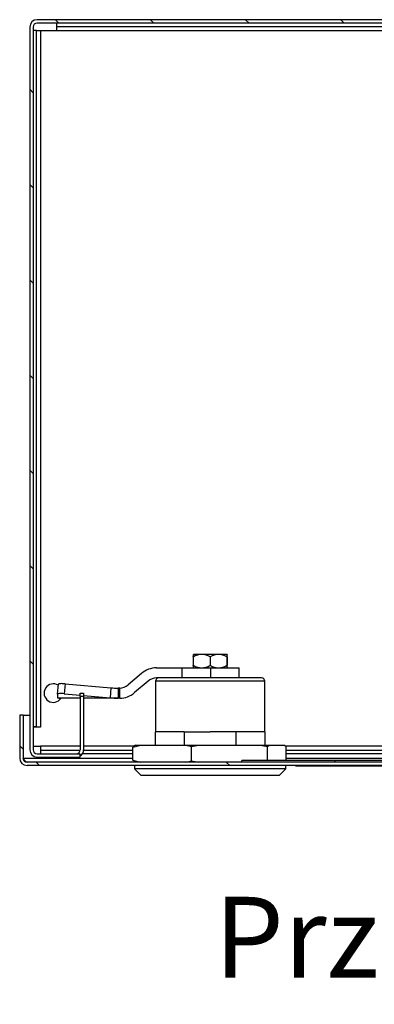
# Model space of a CAD drawing. Units: millimetres. Extents: x -2053 to 271, y -1286 to 301.
# Drawn here: x -1506 to -1400, y -1286 to -994 of the extents above; entities that cross this region are included whole.
import ezdxf
from ezdxf.enums import TextEntityAlignment as Align

# ---------------------------------------------------------------- set-up
doc = ezdxf.new("R2010")
doc.units = ezdxf.units.MM
for name, color, linetype in [('00.21.008.01_-_K', 7, 'Continuous'), ('00.21.008.02_-_N', 7, 'Continuous'), ('00.21.008.04_-_J', 7, 'Continuous'), ('Default', 7, 'Continuous'), ('DENKO', 7, 'Continuous'), ('DRZWI', 7, 'Continuous'), ('INSTRUKCJA_OBSŁU', 7, 'Continuous'), ('KORPUS', 7, 'Continuous'), ('M6X15', 7, 'Continuous'), ('ZAWOR_HYDRANTOWY', 7, 'Continuous')]:
    doc.layers.add(name, color=color, linetype=linetype)
doc.styles.add('SEACAD_Arial', font='arial.ttf')

# ---------------------------------------------------------------- blocks, each defined once
blk = doc.blocks.new('SE6')
at = {"layer": 'DRZWI', "linetype": 'Continuous'}
h = blk.add_hatch(dxfattribs=at)
h.set_pattern_fill('LINE', scale=1.25984, angle=135, style=0)
edge = h.paths.add_edge_path()
edge.add_line((86.63, 32.931), (86.53, 32.931))
edge.add_line((86.53, 32.931), (86.53, 31.651))
edge.add_arc((86.75, 31.651), 0.22, 180, 270)
edge.add_line((86.75, 31.431), (115.73, 31.431))
edge.add_line((115.73, 31.431), (115.73, 31.531))
edge.add_line((115.73, 31.531), (86.75, 31.531))
edge.add_arc((86.75, 31.651), 0.12, 180, 270, ccw=False)
edge.add_line((86.63, 31.651), (86.63, 32.931))
at = {"layer": 'INSTRUKCJA_OBSŁU', "linetype": 'Continuous'}
h = blk.add_hatch(dxfattribs=at)
h.set_pattern_fill('LINE', scale=0.62992, angle=45, style=0)
h.paths.add_polyline_path([(109.13, 31.581), (93.13, 31.581), (93.13, 31.531), (109.13, 31.531)])
at = {"layer": 'KORPUS', "linetype": 'Continuous'}
h = blk.add_hatch(dxfattribs=at)
h.set_pattern_fill('LINE', scale=0.62992, angle=135, style=0)
edge = h.paths.add_edge_path()
edge.add_arc((116.61, 31.901), 0.22, 270, 0)
edge.add_line((116.83, 31.901), (116.83, 53.361))
edge.add_arc((116.61, 53.361), 0.22, 0, 90)
edge.add_line((116.61, 53.581), (87.05, 53.581))
edge.add_arc((87.05, 53.361), 0.22, 90, 180)
edge.add_line((86.83, 53.361), (86.83, 31.901))
edge.add_arc((87.05, 31.901), 0.22, 180, 270)
edge.add_line((87.05, 31.681), (88.33, 31.681))
edge.add_line((88.33, 31.681), (88.33, 31.781))
edge.add_line((88.33, 31.781), (87.05, 31.781))
edge.add_arc((87.05, 31.901), 0.12, 180, 270, ccw=False)
edge.add_line((86.93, 31.901), (86.93, 53.361))
edge.add_arc((87.05, 53.361), 0.12, 90, 180, ccw=False)
edge.add_line((87.05, 53.481), (116.61, 53.481))
edge.add_arc((116.61, 53.361), 0.12, 360, 90, ccw=False)
edge.add_line((116.73, 53.361), (116.73, 31.901))
edge.add_arc((116.61, 31.901), 0.12, 270, 360, ccw=False)
edge.add_line((116.61, 31.781), (115.33, 31.781))
edge.add_line((115.33, 31.781), (115.33, 31.681))
edge.add_line((115.33, 31.681), (116.61, 31.681))
at = {"layer": 'ZAWOR_HYDRANTOWY', "linetype": 'Continuous'}
h = blk.add_hatch(dxfattribs=at)
h.set_pattern_fill('LINE', scale=1.2598, angle=135, style=0)
h.paths.add_polyline_path([(94.73, 31.421), (109.73, 31.421), (109.73, 31.431), (94.73, 31.431)])
at = {"layer": '00.21.008.01_-_K', "color": 7, "linetype": 'Continuous'}
for p, q in [((93.82, 33.931), (90.57, 33.931)), ((90.57, 33.931), (90.57, 32.431)), ((93.72, 34.031), (90.889, 34.031)), ((93.82, 32.431), (93.82, 33.931)), ((91.421, 32.431), (90.57, 32.431)), ((90.57, 32.031), (90.57, 32.431)), ((91.421, 32.431), (92.195, 32.431)), ((91.421, 32.431), (91.421, 32.031)), ((92.969, 32.431), (92.195, 32.431)), ((93.82, 32.431), (92.969, 32.431)), ((92.969, 32.031), (92.969, 32.431)), ((93.82, 32.431), (93.82, 32.031)), ((89.945, 31.431), (89.945, 31.331)), ((94.445, 31.331), (89.945, 31.331)), ((89.945, 31.331), (90.145, 31.131)), ((94.245, 31.131), (94.445, 31.331)), ((94.445, 31.331), (94.445, 31.431)), ((94.245, 31.131), (90.145, 31.131))]:
    blk.add_line(p, q, dxfattribs=at)
for centre, start, end in [((90.67, 33.931), 90, 180), ((93.72, 33.931), 0, 90)]:
    blk.add_arc(centre, 0.1, start, end, dxfattribs=at)
at = {"layer": '00.21.008.02_-_N', "color": 7, "linetype": 'Continuous'}
for p, q in [((89.973, 32.031), (89.89, 31.977)), ((89.89, 31.977), (90.129, 32.031)), ((89.89, 31.586), (89.89, 31.977)), ((89.973, 32.031), (90.129, 32.031)), ((90.129, 32.031), (91.465, 32.031)), ((91.465, 32.031), (91.854, 32.031)), ((91.465, 32.031), (91.637, 31.993)), ((91.637, 31.993), (91.854, 32.031)), ((91.637, 31.569), (91.637, 31.993)), ((91.854, 32.031), (93.676, 32.031)), ((93.676, 32.031), (93.946, 32.031)), ((93.676, 32.031), (93.893, 31.993)), ((93.893, 31.993), (93.946, 32.031)), ((93.893, 31.581), (93.893, 31.993)), ((93.946, 32.031), (94.4, 32.031)), ((94.4, 32.031), (94.452, 31.995)), ((94.452, 31.581), (94.452, 31.995)), ((89.973, 31.531), (89.89, 31.586)), ((89.89, 31.586), (90.129, 31.531)), ((91.465, 31.531), (91.637, 31.569)), ((91.637, 31.569), (91.854, 31.531))]:
    blk.add_line(p, q, dxfattribs=at)
at = {"layer": '00.21.008.04_-_J', "color": 7, "linetype": 'Continuous'}
for p, q in [((90.596, 34.331), (91.365, 34.331)), ((91.365, 34.031), (91.365, 34.331)), ((91.365, 34.331), (92.205, 34.331)), ((92.205, 34.331), (93.055, 34.331)), ((92.205, 34.331), (92.205, 34.031)), ((93.055, 34.031), (93.055, 34.331)), ((90.153, 34.168), (89.751, 33.823)), ((90.348, 33.94), (89.946, 33.595)), ((90.889, 34.031), (90.596, 34.031)), ((87.655, 33.549), (87.681, 33.844)), ((87.883, 33.857), (87.857, 33.562)), ((87.883, 33.857), (89.244, 33.737)), ((89.244, 33.737), (89.218, 33.442)), ((89.504, 33.731), (89.454, 33.731)), ((89.454, 33.731), (89.454, 33.431)), ((89.504, 33.431), (89.504, 33.731)), ((87.655, 33.549), (87.655, 33.442)), ((87.655, 33.442), (87.663, 33.442)), ((87.663, 33.442), (88.33, 33.442)), ((88.33, 33.431), (87.722, 33.431)), ((87.857, 33.562), (88.33, 33.52)), ((88.43, 33.511), (89.218, 33.442)), ((88.43, 33.442), (89.218, 33.442)), ((89.454, 33.431), (88.43, 33.431)), ((89.504, 33.431), (89.454, 33.431))]:
    blk.add_line(p, q, dxfattribs=at)
for centre, radius, start, end in [((90.596, 33.651), 0.68, 90, 130.6013), ((90.596, 33.651), 0.38, 90, 130.6013), ((89.504, 34.111), 0.38, 270, 310.6013), ((89.504, 34.111), 0.68, 270, 310.6013)]:
    blk.add_arc(centre, radius, start, end, dxfattribs=at)
for centre, major_axis, ratio, start_param, end_param in [((87.88, 33.827), (0.199, -0.018), 0.150384, 1.570796, 3.15485), ((89.454, 34.111), (-1.21, 0), 0.31405, 1.396263, 1.570796), ((87.854, 33.532), (0.199, -0.018), 0.150384, 1.570796, 3.15485), ((87.722, 34.111), (0, 0.68), 0.5, 2.96706, 3.141593), ((89.454, 34.111), (-1.36, 0), 0.5, 1.396263, 1.570796)]:
    blk.add_ellipse(centre, major_axis=major_axis, ratio=ratio, start_param=start_param, end_param=end_param, dxfattribs=at)
at = {"layer": 'DENKO', "color": 7, "linetype": 'Continuous'}
for p, q in [((87.03, 53.261), (86.93, 53.261)), ((87.03, 53.261), (87.15, 53.261)), ((87.03, 32.581), (87.03, 53.261)), ((87.15, 53.261), (87.15, 32.581)), ((87.15, 53.261), (87.63, 53.261)), ((87.63, 53.381), (87.63, 53.481)), ((87.63, 53.381), (98.849, 53.381)), ((87.63, 53.261), (87.63, 53.381)), ((87.63, 53.261), (98.849, 53.261)), ((87.03, 32.581), (86.93, 32.581)), ((87.15, 32.571), (86.93, 32.571)), ((87.03, 32.581), (87.15, 32.581)), ((87.15, 32.581), (87.15, 32.571)), ((86.93, 32.001), (87.15, 32.001)), ((88.33, 32.001), (87.15, 32.001)), ((87.15, 32.001), (87.15, 31.881)), ((88.329, 31.881), (87.15, 31.881)), ((87.15, 31.881), (87.15, 31.781)), ((89.89, 31.881), (88.429, 31.881)), ((89.928, 32.001), (88.43, 32.001)), ((115.23, 32.001), (94.443, 32.001)), ((115.231, 31.881), (94.452, 31.881)), ((89.89, 31.781), (88.395, 31.781)), ((115.266, 31.781), (94.452, 31.781))]:
    blk.add_line(p, q, dxfattribs=at)
blk.add_arc((87.53, 33.581), 0.275, 57.3695, 326.9443, dxfattribs=at)
at = {"layer": 'DRZWI', "color": 7, "linetype": 'Continuous'}
for p, q in [((86.63, 32.931), (86.53, 32.931)), ((86.53, 32.931), (86.53, 31.651)), ((86.63, 32.931), (86.83, 32.931)), ((86.63, 32.931), (86.63, 31.651)), ((86.63, 32.931), (86.63, 31.651)), ((86.63, 31.651), (89.89, 31.651)), ((94.452, 31.651), (115.73, 31.651)), ((115.73, 31.531), (86.75, 31.531)), ((115.73, 31.431), (86.75, 31.431))]:
    blk.add_line(p, q, dxfattribs=at)
for radius in [0.22, 0.12]:
    blk.add_arc((86.75, 31.651), radius, 180, 270, dxfattribs=at)
blk.add_open_spline([(86.655, 31.581), (86.647, 31.604), (86.639, 31.628), (86.63, 31.651)], degree=3, dxfattribs=at)
blk.add_open_spline([(86.75, 31.531), (86.74, 31.531), (86.73, 31.535), (86.71, 31.547), (86.7, 31.555), (86.68, 31.578), (86.67, 31.591), (86.65, 31.62), (86.64, 31.636), (86.63, 31.651)], degree=3, knots=[0, 0, 0, 0, 0.25, 0.25, 0.5, 0.5, 0.75, 0.75, 1, 1, 1, 1], dxfattribs=at)
at = {"layer": 'INSTRUKCJA_OBSŁU', "color": 7, "linetype": 'Continuous'}
for p, q in [((109.13, 31.581), (93.13, 31.581)), ((93.13, 31.531), (93.13, 31.581)), ((109.13, 31.531), (93.13, 31.531))]:
    blk.add_line(p, q, dxfattribs=at)
at = {"layer": 'KORPUS', "color": 7, "linetype": 'Continuous'}
for p, q in [((116.61, 53.581), (87.05, 53.581)), ((86.83, 53.361), (86.83, 31.901)), ((86.93, 53.361), (86.93, 31.901)), ((116.61, 53.481), (87.05, 53.481)), ((88.33, 33.481), (88.33, 33.581)), ((88.33, 33.581), (88.43, 33.581)), ((88.43, 33.481), (88.33, 33.481)), ((88.33, 33.481), (88.33, 31.901)), ((88.43, 33.581), (88.43, 33.481)), ((88.43, 33.481), (88.43, 31.901)), ((87.05, 31.781), (88.33, 31.781)), ((87.05, 31.681), (88.33, 31.681)), ((88.33, 31.681), (88.33, 31.781))]:
    blk.add_line(p, q, dxfattribs=at)
for centre, radius, start, end in [((87.05, 53.361), 0.22, 90, 180), ((87.05, 53.361), 0.12, 90, 180), ((87.05, 31.901), 0.22, 180, 270), ((87.05, 31.901), 0.12, 180, 270), ((88.21, 31.901), 0.12, 270, 0), ((88.21, 31.901), 0.22, 303.0557, 0)]:
    blk.add_arc(centre, radius, start, end, dxfattribs=at)
at = {"layer": 'M6X15', "color": 7, "linetype": 'Continuous'}
for p, q in [((91.692, 34.654), (91.692, 34.409)), ((92.695, 34.731), (91.695, 34.731)), ((92.189, 34.654), (92.189, 34.409)), ((92.692, 34.654), (92.692, 34.409)), ((92.695, 34.731), (92.695, 34.731)), ((92.698, 34.654), (92.698, 34.409)), ((91.695, 34.332), (91.695, 34.331))]:
    blk.add_line(p, q, dxfattribs=at)
for centre, radius, start, end in [((91.941, 34.287), 0.443, 55.8664, 124.1336), ((92.441, 34.278), 0.452, 56.2325, 123.7675), ((91.941, 34.776), 0.443, 235.8664, 304.1336), ((92.441, 34.785), 0.452, 236.2325, 303.7675)]:
    blk.add_arc(centre, radius, start, end, dxfattribs=at)
for points, knots in [([(91.692, 34.654), (91.693, 34.676), (91.693, 34.696), (91.694, 34.716), (91.694, 34.722), (91.695, 34.729), (91.695, 34.731), (91.695, 34.731)], [0, 0, 0, 0, 0.25, 0.25, 0.375, 0.375, 0.4911231, 0.4911231, 0.4911231, 0.4911231]), ([(92.698, 34.654), (92.698, 34.665), (92.698, 34.675), (92.697, 34.694), (92.697, 34.703), (92.696, 34.723), (92.696, 34.731), (92.695, 34.731), (92.695, 34.729), (92.694, 34.722), (92.694, 34.716), (92.693, 34.696), (92.693, 34.676), (92.692, 34.654)], [0, 0, 0, 0, 0.125, 0.125, 0.25, 0.25, 0.5, 0.5, 0.625, 0.625, 0.75, 0.75, 1, 1, 1, 1]), ([(91.695, 34.332), (91.695, 34.332), (91.695, 34.334), (91.694, 34.341), (91.694, 34.346), (91.693, 34.367), (91.693, 34.386), (91.692, 34.409)], [0.5088736, 0.5088736, 0.5088736, 0.5088736, 0.625, 0.625, 0.75, 0.75, 1, 1, 1, 1]), ([(92.692, 34.409), (92.693, 34.386), (92.693, 34.367), (92.694, 34.346), (92.694, 34.341), (92.695, 34.334), (92.695, 34.332), (92.696, 34.332), (92.696, 34.339), (92.697, 34.36), (92.697, 34.369), (92.698, 34.387), (92.698, 34.398), (92.698, 34.409)], [0, 0, 0, 0, 0.25, 0.25, 0.375, 0.375, 0.5, 0.5, 0.75, 0.75, 0.875, 0.875, 1, 1, 1, 1])]:
    blk.add_open_spline(points, degree=3, knots=knots, dxfattribs=at)
at = {"layer": 'ZAWOR_HYDRANTOWY', "color": 7, "linetype": 'Continuous'}
for p, q in [((94.73, 31.431), (109.73, 31.431)), ((94.73, 31.421), (94.73, 31.431)), ((94.73, 31.421), (109.73, 31.421))]:
    blk.add_line(p, q, dxfattribs=at)

msp = doc.modelspace()

# ---------------------------------------------------------------- block references
at = {"layer": 'Default', "xscale": 10, "yscale": 10, "zscale": 10}
msp.add_blockref('SE6', (-2371.02, -1529.68), dxfattribs=at)

# ---------------------------------------------------------------- texts
at = {"layer": 'Default', "color": 7, "linetype": 'Continuous', "style": 'SEACAD_Arial'}
msp.add_text('Przekrój A-A', height=24, dxfattribs=at).set_placement((-1447.9, -1254.37), align=Align.TOP_LEFT)

doc.saveas('drawing.dxf')
